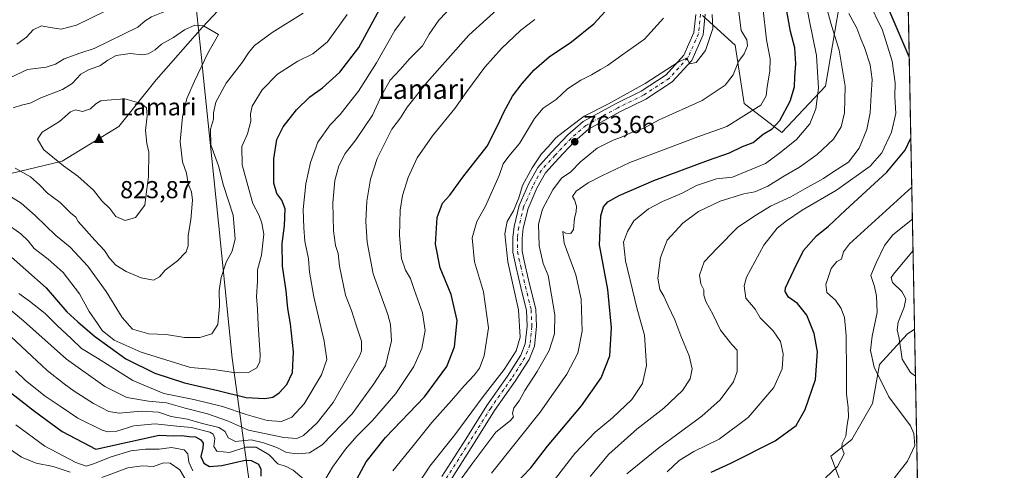
# Model space of a CAD drawing. Units: metres. Extents: x 631062 to 634512, y 4743560 to 4745939.
# Drawn here: x 634111 to 634512, y 4745440 to 4745624 of the extents above; entities that cross this region are included whole.
import ezdxf
from ezdxf.enums import TextEntityAlignment as Align

# ---------------------------------------------------------------- set-up
doc = ezdxf.new("R2010")
doc.units = ezdxf.units.M
doc.header["$MEASUREMENT"] = 0
doc.linetypes.add('DGN Style 4', pattern=[2.6384748266838614, 1.318413404963828, -0.6592067024819142, 0.001648016756204785, -0.6592067024819142])
for name, color, linetype, lineweight in [('Arbolado forestal CxS', 92, 'Continuous', 0), ('Cima', 7, 'Continuous', 0), ('Comarca CxS', 21, 'Continuous', 0), ('Comunidad Autónoma CxS', 142, 'Continuous', 0), ('Cota de cima', 7, 'Continuous', 0), ('Cultivos herbáceos CxS', 92, 'Continuous', 0), ('Curva de nivel maestra', 30, 'Continuous', 30), ('Curva de nivel normal', 30, 'Continuous', 0), ('Entidad de ámbito territorial', 7, 'Continuous', 0), ('Entidad de ámbito territorial CxS', 92, 'Continuous', 0), ('Espacio natural protegido', 121, 'Continuous', 13), ('Espacio natural protegido CxS', 121, 'Continuous', 0), ('Matorral CxS', 135, 'Continuous', 0), ('Municipio CxS', 4, 'Continuous', 0), ('Nombre de cima', 7, 'Continuous', 0), ('Pista pavimentada Cxs', 135, 'Continuous', 0), ('Pista pavimentada eje', 135, 'DGN Style 4', 0), ('Provincia CxS', 1, 'Continuous', 0), ('Punto de cota en terreno', 7, 'Continuous', 0), ('Rótulo de punto de cota en terreno', 7, 'Continuous', 0), ('Texto cartográfico', 7, 'Continuous', 0)]:
    doc.layers.add(name, color=color, linetype=linetype, lineweight=lineweight)
doc.styles.add('Style-Arial', font='txt')

# ---------------------------------------------------------------- blocks, each defined once
blk = doc.blocks.new('5CIMA')
at = {"layer": 'Matorral CxS', "color": 51, "linetype": 'Continuous', "lineweight": 0}
blk.add_solid([(-0.2046930268283468, -0.1364620178855643), (-1.818989403545857e-16, 0.2729240357711289), (0.204693026828347, -0.1364620178855646)], dxfattribs=at)
blk = doc.blocks.new('5PATER')
at = {"layer": 'Cultivos herbáceos CxS', "linetype": 'Continuous', "lineweight": 0}
h = blk.add_hatch(color=51, dxfattribs=at)
edge = h.paths.add_edge_path()
edge.add_ellipse((0, 0), major_axis=(-0.1095731443231308, -0.1110710700762829), ratio=0.9994222409660322, start_angle=0, end_angle=360)

msp = doc.modelspace()

# ---------------------------------------------------------------- linework, layer by layer
at = {"layer": 'Arbolado forestal CxS', "color": 92, "linetype": 'Continuous', "lineweight": 0, "extrusion": (5.462238957255354e-05, -0.00279434042077068, 0.9999960943313766), "elevation": -12518.57989175382, "flags": 128}
msp.add_lwpolyline([(634470.9125828913, 4745716.367342009), (634475.5061187657, 4745481.374824557)], dxfattribs=at)
at = {"layer": 'Arbolado forestal CxS', "color": 92, "linetype": 'Continuous', "lineweight": 0, "extrusion": (-0.001257677427498571, 0.06434027702767679, 0.9979272253022714), "elevation": 305234.5159879639, "flags": 128}
msp.add_lwpolyline([(-727098.2243096122, -4722337.284011947), (-727098.2243096121, -4722272.904296691)], dxfattribs=at)
at = {"layer": 'Arbolado forestal CxS', "color": 92, "linetype": 'Continuous', "lineweight": 0}
for points in [[(634470.9522000002, 4745732.820400001, 707.959600000002), (634475.5456999998, 4745497.8288, 707.3027000000002), (634472.5025000004, 4745495.8597, 708.7109999999958), (634461.2071000002, 4745483.436100001, 713.9192999999942), (634458.3827000001, 4745467.623299999, 717.0690000000033), (634449.9123000001, 4745452.940500001, 719.4936000000016), (634441.4408999998, 4745446.164899999, 720.532600000006), (634445.9577000003, 4745434.3049, 718.8041999999988)], [(634223.0021000003, 4745661.2301, 811.181500000006), (634185.1737000003, 4745620.859300001, 813.7372000000032), (634166.2599, 4745599.412900001, 817.5463000000018), (634151.0142999999, 4745580.415300001, 821.5139999999956), (634127.9606999997, 4745566.3189, 820.309500000003), (634106.5225000001, 4745561.170299999, 813.1790000000037)], [(634106.5225000001, 4745561.170299999, 813.1790000000037), (634127.9606999997, 4745566.3189, 820.309500000003), (634151.0142999999, 4745580.415300001, 821.5139999999956), (634166.2599, 4745599.412900001, 817.5463000000018), (634185.1737000003, 4745620.859300001, 813.7372000000032), (634223.0021000003, 4745661.2301, 811.181500000006)], [(634223.0021000003, 4745661.2301, 811.181500000006), (634185.1737000003, 4745620.859300001, 813.7372000000032), (634166.2599, 4745599.412900001, 817.5463000000018), (634151.0142999999, 4745580.415300001, 821.5139999999956), (634127.9606999997, 4745566.3189, 820.309500000003), (634106.5225000001, 4745561.170299999, 813.1790000000037)], [(634223.0021000003, 4745661.2301, 811.181500000006), (634185.1737000003, 4745620.859300001, 813.7372000000032), (634166.2599, 4745599.412900001, 817.5463000000018), (634151.0142999999, 4745580.415300001, 821.5139999999956), (634127.9606999997, 4745566.3189, 820.309500000003), (634106.5225000001, 4745561.170299999, 813.1790000000037)], [(634448.6401000004, 4745651.7797, 730.9554999999964), (634439.1646999996, 4745596.890500001, 744.0996000000015), (634421.4000000004, 4745577.9309, 748.7038000000031), (634406.0040999996, 4745589.781099999, 757.0123000000021), (634402.4517000001, 4745613.481100001, 760.8071000000054), (634389.119, 4745625.689099999, 765.8392000000022)], [(634389.119, 4745625.689099999, 765.8392000000022), (634402.4517000001, 4745613.481100001, 760.8071000000054), (634406.0040999996, 4745589.781099999, 757.0123000000021), (634421.4000000004, 4745577.9309, 748.7038000000031), (634439.1646999996, 4745596.890500001, 744.0996000000015), (634448.6401000004, 4745651.7797, 730.9554999999964)], [(634448.6401000004, 4745651.7797, 730.9554999999964), (634439.1646999996, 4745596.890500001, 744.0996000000015), (634421.4000000004, 4745577.9309, 748.7038000000031), (634406.0040999996, 4745589.781099999, 757.0123000000021), (634402.4517000001, 4745613.481100001, 760.8071000000054), (634389.119, 4745625.689099999, 765.8392000000022)], [(634448.6401000004, 4745651.7797, 730.9554999999964), (634439.1646999996, 4745596.890500001, 744.0996000000015), (634421.4000000004, 4745577.9309, 748.7038000000031), (634406.0040999996, 4745589.781099999, 757.0123000000021), (634402.4517000001, 4745613.481100001, 760.8071000000054), (634389.119, 4745625.689099999, 765.8392000000022)], [(634475.5456999998, 4745497.8288, 707.3027000000002), (634472.5025000004, 4745495.8597, 708.7109999999958), (634461.2071000002, 4745483.436100001, 713.9192999999942), (634458.3827000001, 4745467.623299999, 717.0690000000033), (634449.9123000001, 4745452.940500001, 719.4936000000016), (634441.4408999998, 4745446.164899999, 720.532600000006), (634445.9577000003, 4745434.3049, 718.8041999999988), (634453.8646999998, 4745426.3989, 715.9809999999999), (634463.2966999998, 4745423.6347, 713.1340000000056)], [(634475.5456999998, 4745497.8288, 707.3027000000002), (634472.5025000004, 4745495.8597, 708.7109999999958), (634461.2071000002, 4745483.436100001, 713.9192999999942), (634458.3827000001, 4745467.623299999, 717.0690000000033), (634449.9123000001, 4745452.940500001, 719.4936000000016), (634441.4408999998, 4745446.164899999, 720.532600000006), (634445.9577000003, 4745434.3049, 718.8041999999988), (634453.8646999998, 4745426.3989, 715.9809999999999), (634463.2966999998, 4745423.6347, 713.1340000000056)]]:
    msp.add_polyline3d(points, dxfattribs=at)
msp.add_polyline3d([(634476.8013000004, 4745433.594799999, 711.4456999999966), (634469.4956999999, 4745429.420499999, 712.8246000000072), (634463.2966999998, 4745423.6347, 713.1340000000056), (634453.8646999998, 4745426.3989, 715.9809999999999), (634445.9577000003, 4745434.3049, 718.8041999999988), (634441.4408999998, 4745446.164899999, 720.532600000006), (634449.9123000001, 4745452.940500001, 719.4936000000016), (634458.3827000001, 4745467.623299999, 717.0690000000033), (634461.2071000002, 4745483.436100001, 713.9192999999942), (634472.5025000004, 4745495.8597, 708.7109999999958), (634475.5456999998, 4745497.8288, 707.3027000000002)], close=True, dxfattribs=at)
at = {"layer": 'Comarca CxS', "color": 21, "linetype": 'Continuous', "lineweight": 0, "flags": 128}
msp.add_lwpolyline([(633240.8946999991, 4743601.221799999), (631106.5400009962, 4743560.03998254), (631100.7430355159, 4743864.270201781), (631077.5980999996, 4745078.9374), (631062.4600009962, 4745873.399982516), (634285.2720749287, 4745935.594615518), (634466.920001023, 4745939.099982514), (634512.1400010207, 4743625.749982541), (633756.4829999993, 4743611.169900001), (633590.3329000005, 4743607.964100001), (633576.2219371932, 4743607.691732609), (633407.2225000005, 4743604.431)], close=True, dxfattribs=at)
at = {"layer": 'Comunidad Autónoma CxS', "color": 142, "linetype": 'Continuous', "lineweight": 0, "flags": 128}
msp.add_lwpolyline([(633240.8946999991, 4743601.221799999), (631106.5400009962, 4743560.03998254), (631100.7430355159, 4743864.270201781), (631077.5980999996, 4745078.9374), (631062.4600009962, 4745873.399982516), (634285.2720749287, 4745935.594615518), (634466.920001023, 4745939.099982514), (634512.1400010207, 4743625.749982541), (633756.4829999993, 4743611.169900001), (633590.3329000005, 4743607.964100001), (633576.2219371932, 4743607.691732609), (633407.2225000005, 4743604.431)], close=True, dxfattribs=at)
at = {"layer": 'Curva de nivel maestra', "color": 30, "linetype": 'Continuous', "lineweight": 30, "flags": 128}
for points, elevation in [([(634104.8799999999, 4745529.380100001), (634121.4800000006, 4745514.640100001), (634129.8499999996, 4745504.920100001), (634134.3499999996, 4745500.8201), (634141.0999999996, 4745495.0101), (634153.9500000002, 4745485.690099999), (634165.7199999997, 4745479.960100001), (634177.8499999996, 4745475.920100001), (634191.4299999997, 4745472.8201), (634203.0599999997, 4745470.040100001), (634210.6200000001, 4745469.550100001), (634213.8300000001, 4745470.190099999), (634216.5099999999, 4745471.970100001), (634219.5899999999, 4745475.3201), (634221.8300000001, 4745480.2501), (634222.3700000001, 4745488.670100001), (634221.1399999997, 4745500.020099999), (634220.0199999996, 4745506.2401), (634219.3799999999, 4745513.450099999), (634217.8200000003, 4745523.460100001), (634217.6299999999, 4745532.7401), (634218.6399999997, 4745539.940099999), (634218.8399999999, 4745546.800100001), (634217.5599999997, 4745550.440099999), (634215.4600000001, 4745553.100099999), (634214.3099999997, 4745557.300100001), (634214.29, 4745567.210100001), (634215.4400000004, 4745575.0601), (634218.0899999999, 4745580.340100001), (634223.5, 4745587.210100001), (634228.9000000004, 4745592.4801), (634234.1399999997, 4745596.1501), (634241.1399999997, 4745602.540100001), (634248.9400000004, 4745612.5601), (634254.8099999997, 4745623.280099999), (634262.8099999997, 4745638.200099999)], 800), ([(634473.3753000004, 4745608.861), (634462.7999999998, 4745633.710100001)], 725), ([(634248.1799999997, 4745436.700099999), (634252, 4745443.7601), (634259.8499999996, 4745453.670100001), (634275.7800000003, 4745470.340100001), (634284.8600000005, 4745482.670100001), (634287.9800000006, 4745490.670100001), (634289.0199999996, 4745501.340100001), (634286.5599999997, 4745511.960100001), (634282.1399999997, 4745522.840100001), (634280.2199999997, 4745532.460100001), (634280.9299999997, 4745543.3201), (634283.0199999996, 4745549.170100001), (634286.0700000003, 4745552.440099999), (634291.3399999999, 4745559.7401), (634301.2599999999, 4745572.440099999), (634305.5800000001, 4745581.0001), (634308.0199999996, 4745586.280099999), (634311.6600000003, 4745592.800100001), (634315.5300000003, 4745597.950099999), (634320.4600000001, 4745603.5001), (634326.54, 4745608.840100001), (634335.5999999996, 4745614.940099999), (634344.7100000001, 4745622.200099999), (634352.54, 4745630.6601)], 775), ([(634312.2300000006, 4745434.220100001), (634319.0599999997, 4745441.340100001), (634325.8300000001, 4745450.140100001), (634339.79, 4745466.6601), (634347.8200000003, 4745478.020099999), (634351.2800000003, 4745487.020099999), (634352, 4745498.380100001), (634350.4800000006, 4745513.940099999), (634347.1200000001, 4745532.2401), (634347.5899999999, 4745544.0001), (634348.7100000001, 4745547.670100001), (634350.4699999997, 4745549.670100001), (634355.0700000003, 4745552.340100001), (634369.1900000004, 4745558.460100001), (634391.5499999998, 4745566.7501), (634400.0899999999, 4745569.6801), (634405.4299999997, 4745572.200099999), (634409.7699999996, 4745573.950099999), (634413.79, 4745577.220100001), (634417.5, 4745579.4001), (634420.6299999999, 4745582.9001), (634424.8799999999, 4745590.7301), (634426.6399999997, 4745596.540100001), (634426.6600000003, 4745600.620100001), (634427.2000000002, 4745605.970100001), (634426.6799999997, 4745612.440099999), (634424.9600000001, 4745619.0801), (634423.04, 4745629.7501)], 750), ([(634392.5800000001, 4745439.5801), (634400.6399999997, 4745443.300100001), (634418.7199999997, 4745452.360099999), (634427.2100000001, 4745458.630100001), (634430.9400000004, 4745465.170100001), (634435.0899999999, 4745477.340100001), (634436.0300000003, 4745488.670100001), (634434.6699999999, 4745496.0801), (634431.6299999999, 4745503.4901), (634427.7599999999, 4745508.3101), (634424.0899999999, 4745510.9001), (634422.7699999996, 4745513.120100001), (634422.8799999999, 4745514.7301), (634426.25, 4745521.8201), (634430.2199999997, 4745529.850099999), (634435.5899999999, 4745535.9301), (634440.4900000002, 4745539.790100001), (634447.4299999997, 4745546.340100001), (634464.2000000002, 4745561.850099999), (634471.6900000004, 4745570.720100001), (634474.0255000005, 4745575.5987)], 725), ([(634103.0499999998, 4745475.0101), (634116.7000000002, 4745464.5001), (634128.0300000003, 4745456.1601), (634141.7599999999, 4745448.9801), (634167.4699999997, 4745454.720100001), (634173.2699999996, 4745454.360099999), (634176.7999999998, 4745454.5001), (634179.7000000002, 4745454.1601), (634182.3300000001, 4745453.960100001), (634184.5300000003, 4745452.780099999), (634185.4699999997, 4745451.4101), (634185.3099999997, 4745449.3101), (634184.5800000001, 4745445.9101), (634185.7999999998, 4745443.300100001), (634188.0599999997, 4745441.880100001), (634193.0599999997, 4745442.280099999), (634202.6500000004, 4745444.4801), (634205.0999999996, 4745444.3101), (634207.9800000006, 4745442.880100001), (634209.0499999998, 4745440.780099999), (634209.0499999998, 4745438.0001)], 775)]:
    msp.add_lwpolyline(points, dxfattribs=dict(at, elevation=elevation))
at = {"layer": 'Curva de nivel normal', "color": 30, "linetype": 'Continuous', "lineweight": 0, "flags": 128}
for points, elevation in [([(634229.7599999999, 4745673.67), (634213.1299999999, 4745661.560000001), (634207.9100000003, 4745658.02), (634205.2599999999, 4745655.83), (634201.2699999996, 4745652.800000001), (634195.9699999997, 4745646.710000001), (634190.7699999996, 4745641.980000001), (634184.2999999998, 4745638.52), (634179.5899999999, 4745634.140000001), (634175.7199999997, 4745631.4), (634172.0899999999, 4745629.529999999), (634169.0899999999, 4745627.02), (634164.4400000004, 4745625.08), (634161.8200000003, 4745623.439999999), (634158.7800000003, 4745620.850000001), (634141.0899999999, 4745612.16), (634135.1200000001, 4745610.25), (634128.8200000003, 4745607.949999999), (634125.3200000003, 4745605.810000001), (634121.4600000001, 4745604.59), (634113.8700000001, 4745603.699999999), (634106.4299999997, 4745600.039999999)], 810.0000000000001), ([(634329.1900000004, 4745437), (634336.9800000006, 4745447.15), (634345.2999999998, 4745455.810000001), (634352.3200000003, 4745461.680000001), (634360.2000000002, 4745469.220000001), (634364.5499999998, 4745475.67), (634366.2699999996, 4745483), (634365.4199999999, 4745495.34), (634362.5, 4745506), (634357.7000000002, 4745525.67), (634356.7999999998, 4745533.34), (634358.4600000001, 4745537.67), (634361.0199999996, 4745541.960000001), (634367.1200000001, 4745546.84), (634372.7599999999, 4745549.859999999), (634380.7599999999, 4745553.25), (634386.6900000004, 4745556.439999999), (634394.8099999997, 4745559.050000001), (634401.3600000005, 4745559.720000001), (634414.7599999999, 4745565.359999999), (634420.4299999997, 4745569.539999999), (634427.3799999999, 4745575.16), (634432.8700000001, 4745581.51), (634435.3399999999, 4745587.619999999), (634436.4100000003, 4745595.99), (634435.6200000001, 4745609.359999999), (634432.7000000002, 4745623.380000001), (634429.1100000005, 4745641.67)], 745), ([(634343.2400000002, 4745437.77), (634350.9000000004, 4745446.91), (634362.3600000005, 4745457.08), (634373.3099999997, 4745465.640000001), (634380.8700000001, 4745472.9), (634384.0199999996, 4745477.640000001), (634384.8099999997, 4745481.74), (634383.5999999996, 4745486.949999999), (634380.29, 4745495.140000001), (634377.8399999999, 4745501.689999999), (634375.0300000003, 4745507.34), (634373.3399999999, 4745511.34), (634371.7400000002, 4745514), (634370.8700000001, 4745518.680000001), (634371.9299999997, 4745527.08), (634374.7100000001, 4745534.119999999), (634381.0099999999, 4745541.029999999), (634387.4000000004, 4745545.76), (634396.2400000002, 4745550.01), (634405.9900000002, 4745552.939999999), (634410.4000000004, 4745553.789999999), (634415.7599999999, 4745556.050000001), (634421.8799999999, 4745559.939999999), (634428.5899999999, 4745563.890000001), (634435.7999999998, 4745568.939999999), (634442.4400000004, 4745575.25), (634445.5599999997, 4745580.27), (634446.9699999997, 4745585.980000001), (634447.25, 4745596.83), (634444.8700000001, 4745611.5), (634441.3799999999, 4745622.52), (634438, 4745635.300000001)], 740.0000000000001), ([(634097.7999999998, 4745513.16), (634112.25, 4745501.199999999), (634129.7000000002, 4745485.600000001), (634145.3499999996, 4745474.439999999), (634154.3200000003, 4745470.050000001), (634163.2000000002, 4745468.439999999), (634170.5199999996, 4745467.84), (634178.1100000005, 4745465.680000001), (634187.2699999996, 4745463.350000001), (634195.3899999997, 4745460.480000001), (634203.9900000002, 4745456.74), (634218.3600000005, 4745453.699999999), (634223.6600000003, 4745453.27), (634226.4299999997, 4745454.550000001), (634231.9400000004, 4745459.720000001), (634238.4600000001, 4745467.930000001), (634249.2199999997, 4745486.82), (634250.0499999998, 4745489.050000001), (634250.0599999997, 4745492.890000001), (634247.8399999999, 4745499.42), (634245.9100000003, 4745505.5), (634243.5599999997, 4745511.720000001), (634241.0199999996, 4745523.5), (634240.4699999997, 4745528.680000001), (634239.4500000002, 4745531.980000001), (634238.6399999997, 4745537.960000001), (634238.4000000004, 4745549.300000001), (634239.2100000001, 4745558.449999999), (634240.75, 4745564.42), (634243.3700000001, 4745569.470000001), (634247.7199999997, 4745575), (634254.5499999998, 4745585), (634258.2599999999, 4745593.34), (634261.7199999997, 4745599.34), (634265.7800000003, 4745603.67), (634269.6200000001, 4745607.980000001), (634274.8600000005, 4745613.26), (634277.5899999999, 4745617.980000001), (634281.6299999999, 4745623.67), (634287.54, 4745630)], 790), ([(634105.1200000001, 4745496.67), (634121.8499999996, 4745481.039999999), (634128.8399999999, 4745475.600000001), (634132.8799999999, 4745472.619999999), (634140.6900000004, 4745467.550000001), (634146.9900000002, 4745464.26), (634151.2800000003, 4745463.680000001), (634160.1500000004, 4745464.460000001), (634167.2800000003, 4745464), (634172.4299999997, 4745462.230000001), (634179.0899999999, 4745461.15), (634184.6600000003, 4745459.600000001), (634191.8499999996, 4745457.800000001), (634194.4500000002, 4745456.119999999), (634195.5999999996, 4745453.52), (634198.5999999996, 4745452.140000001), (634205.0700000003, 4745452.810000001), (634210.1200000001, 4745451.529999999), (634215.4400000004, 4745449.65), (634219.4400000004, 4745447.560000001), (634223.9600000001, 4745447.029999999), (634228.8899999997, 4745447.449999999), (634234, 4745450.689999999), (634246.25, 4745463.34), (634255.0999999996, 4745475.59), (634259.8399999999, 4745482.9), (634262.3099999997, 4745493.039999999), (634261.9100000003, 4745499.689999999), (634260.7400000002, 4745503.789999999), (634254.7999999998, 4745520.380000001), (634252.4000000004, 4745533.34), (634251.7800000003, 4745541.76), (634252.2599999999, 4745550), (634253.6600000003, 4745559), (634256.4000000004, 4745567.34), (634262.4199999999, 4745579.34), (634265.9000000004, 4745584), (634268.6500000004, 4745588.34), (634276.6100000005, 4745598.34), (634293.8600000005, 4745617.680000001), (634308.2599999999, 4745630.699999999)], 785), ([(634413.7400000002, 4745629.050000001), (634415.2300000006, 4745615.67), (634416.6399999997, 4745608), (634416.5, 4745603), (634415.3799999999, 4745596.600000001), (634415.0199999996, 4745592.930000001), (634412.8899999997, 4745589.119999999), (634399.0199999996, 4745580.449999999), (634387.1200000001, 4745576.210000001), (634359.4900000002, 4745565.800000001), (634347.9600000001, 4745560.32), (634342.4800000006, 4745557.4), (634337.6200000001, 4745554), (634336.1200000001, 4745551.890000001), (634336.9500000002, 4745550.539999999), (634337.6299999999, 4745547.890000001), (634337.5499999998, 4745545.67), (634336.8799999999, 4745543), (634336.4400000004, 4745538.49), (634335.4299999997, 4745536.810000001), (634333.29, 4745537.02), (634332.0599999997, 4745537.640000001), (634332.7000000002, 4745532.939999999), (634337.4199999999, 4745519.99), (634339.6600000003, 4745510.119999999), (634339.9900000002, 4745497.01), (634338.2400000002, 4745488.060000001), (634333.7999999998, 4745479.539999999), (634322.8799999999, 4745464.01), (634302.9800000006, 4745439.220000001)], 755), ([(634374.6299999999, 4745439.66), (634379.5800000001, 4745444.300000001), (634385.4900000002, 4745447.939999999), (634395.8600000005, 4745452.960000001), (634407.7599999999, 4745461.810000001), (634418.0999999996, 4745474.08), (634421.5199999996, 4745481.710000001), (634421.9299999997, 4745487.84), (634420.9199999999, 4745492.83), (634417.9000000004, 4745497.140000001), (634412.5499999998, 4745502.51), (634410.5, 4745505.960000001), (634406.79, 4745510.5), (634406.0599999997, 4745515.51), (634407, 4745519.039999999), (634414.0499999998, 4745532), (634419.5, 4745539), (634423.3499999996, 4745542), (634429.6600000003, 4745546.34), (634443.7599999999, 4745554.480000001), (634457.4299999997, 4745564.279999999), (634462.2400000002, 4745569.730000001), (634466.1200000001, 4745578.050000001), (634467.9699999997, 4745585.730000001), (634467.54, 4745592.67), (634467.5899999999, 4745598.26), (634466.4100000003, 4745607.01), (634462.4199999999, 4745619.609999999), (634456.5899999999, 4745631.609999999)], 730), ([(634098.0700000003, 4745557.310000001), (634111.2199999997, 4745549.199999999), (634116.9299999997, 4745544.16), (634125.3499999996, 4745536.01), (634131.1900000004, 4745531.310000001), (634138.4299999997, 4745523.460000001), (634145.9500000002, 4745513.230000001), (634152.3899999997, 4745502.59), (634156.6299999999, 4745497.869999999), (634163.3700000001, 4745495.949999999), (634170.3899999997, 4745495.630000001), (634177.9100000003, 4745494.49), (634184.0999999996, 4745494.380000001), (634189.0199999996, 4745495.939999999), (634191.4900000002, 4745499.779999999), (634192.1799999997, 4745507.220000001), (634192.0499999998, 4745513.529999999), (634192.7599999999, 4745518.83), (634194.8899999997, 4745525.119999999), (634197.3300000001, 4745529.67), (634198.5300000003, 4745534.67), (634197.7100000001, 4745544.34), (634193.8200000003, 4745556.34), (634191.7800000003, 4745564.32), (634188.5599999997, 4745572.930000001), (634188.4299999997, 4745579.32), (634189.6299999999, 4745583.34), (634189.7199999997, 4745586), (634190.7000000002, 4745590.34), (634194.8099999997, 4745598), (634201.3499999996, 4745606.470000001), (634203.9000000004, 4745610.430000001), (634206.4299999997, 4745613.369999999), (634213.5599999997, 4745618.680000001), (634226.2999999998, 4745626.529999999)], 810.0000000000001), ([(634105.0300000003, 4745541.07), (634111.1799999997, 4745536.619999999), (634114.0800000001, 4745533.859999999), (634116.6200000001, 4745530.680000001), (634122.2999999998, 4745526.42), (634128.3600000005, 4745520.939999999), (634135, 4745512.25), (634139, 4745505.029999999), (634142.4100000003, 4745500.16), (634144.2400000002, 4745497.279999999), (634149.1100000005, 4745493.350000001), (634160.25, 4745488.49), (634180.2800000003, 4745482.220000001), (634189.7699999996, 4745481.359999999), (634198.8399999999, 4745480.08), (634203.8899999997, 4745480.16), (634207.3600000005, 4745482.060000001), (634208.5499999998, 4745484.689999999), (634208.6799999997, 4745487.33), (634207.8300000001, 4745499.609999999), (634207.6699999999, 4745505.960000001), (634207.2000000002, 4745511.109999999), (634207.6699999999, 4745517.34), (634207.6900000004, 4745521.970000001), (634209.2100000001, 4745528.050000001), (634210.2400000002, 4745536.51), (634209.4199999999, 4745540.980000001), (634208.3600000005, 4745544.17), (634205.7800000003, 4745549.02), (634204.0700000003, 4745554.92), (634201.4100000003, 4745564.84), (634201.29, 4745572.289999999), (634203.5199999996, 4745577.449999999), (634204.8899999997, 4745582.59), (634204.7199999997, 4745585.59), (634205.5, 4745588.67), (634209.5, 4745595.34), (634215.7699999996, 4745601.67), (634224.0999999996, 4745607), (634230.2300000006, 4745610.039999999), (634236.1699999999, 4745614.880000001), (634244.1799999997, 4745626.029999999)], 805), ([(634145.8399999999, 4745627.49), (634133.7599999999, 4745621.689999999), (634127.5999999996, 4745620.01), (634123.1200000001, 4745620.77), (634119.5999999996, 4745621.480000001), (634116.0899999999, 4745619.779999999), (634113.4400000004, 4745616.82), (634109.4699999997, 4745614)], 805), ([(634110.25, 4745512.41), (634114.7000000002, 4745509.199999999), (634121.0599999997, 4745504.16), (634125.9000000004, 4745499.369999999), (634131.7000000002, 4745493.99), (634135.8700000001, 4745489.939999999), (634142.4400000004, 4745486), (634156.8200000003, 4745476.980000001), (634169.4199999999, 4745471.600000001), (634181.6699999999, 4745469.15), (634193.2999999998, 4745466.380000001), (634202.9900000002, 4745463.039999999), (634211.6100000005, 4745460.57), (634217.4600000001, 4745460.26), (634221.5800000001, 4745462.02), (634226.5999999996, 4745467.439999999), (634233.6900000004, 4745479.180000001), (634235.8600000005, 4745485.539999999), (634234.75, 4745492.939999999), (634230.54, 4745510.99), (634228.79, 4745521), (634228.3700000001, 4745526.460000001), (634226.9400000004, 4745533.680000001), (634226.5800000001, 4745539.16), (634226.3099999997, 4745546.630000001), (634227.3600000005, 4745557.039999999), (634229.1799999997, 4745565.77), (634232.2599999999, 4745574.07), (634237.25, 4745581.060000001), (634241.3799999999, 4745585.32), (634244.1600000003, 4745588.960000001), (634248.7699999996, 4745594.84), (634256.2100000001, 4745606.34), (634263.6299999999, 4745619.480000001), (634267.8799999999, 4745625.279999999)], 795), ([(634393.0099999999, 4745626.09), (634393.29, 4745620.300000001), (634390.3200000003, 4745611.439999999), (634386.4500000002, 4745606.42), (634383.9699999997, 4745605.92), (634383.1200000001, 4745607.449999999), (634382.5199999996, 4745608.300000001), (634379.2199999997, 4745606.560000001), (634365.7599999999, 4745597.980000001), (634350.7599999999, 4745589.640000001), (634340.7599999999, 4745584.680000001), (634335.2000000002, 4745580.380000001), (634329.2400000002, 4745575.810000001), (634326.0899999999, 4745572.060000001), (634323.4800000006, 4745569.279999999), (634319.6399999997, 4745563.619999999), (634315.7300000006, 4745556.4), (634314.2100000001, 4745551.34), (634312.0599999997, 4745546), (634309.4800000006, 4745541.67), (634308.4400000004, 4745536.67), (634309.6699999999, 4745525.26), (634314.1100000005, 4745505.699999999), (634314.7300000006, 4745494.609999999), (634313.1600000003, 4745489.060000001), (634308.2100000001, 4745481.350000001), (634299.6799999997, 4745470.369999999), (634288.1399999997, 4745454.789999999), (634277.9600000001, 4745442.029999999), (634271.1699999999, 4745431.779999999)], 765), ([(634403.9000000004, 4745626.960000001), (634404.8799999999, 4745619.460000001), (634407.1600000003, 4745615.77), (634407.4000000004, 4745613.34), (634406.1299999999, 4745610), (634403.7400000002, 4745606.859999999), (634401.6299999999, 4745601.449999999), (634398.3700000001, 4745597.199999999), (634389, 4745591.039999999), (634371.4299999997, 4745583.16), (634365.0899999999, 4745579.75), (634360.1100000005, 4745578), (634356.1100000005, 4745576.100000001), (634352.6600000003, 4745574.9), (634346.1200000001, 4745571.58), (634339.2699999996, 4745566.07), (634335.4500000002, 4745561.960000001), (634331.5499999998, 4745559.33), (634328.0899999999, 4745554.67), (634323.8799999999, 4745546.67), (634322.2000000002, 4745540.67), (634322.5099999999, 4745531.77), (634324.0999999996, 4745524.65), (634326.1100000005, 4745519.67), (634328.8899999997, 4745503.699999999), (634328.7000000002, 4745495.960000001), (634326.5499999998, 4745489.140000001), (634321.6600000003, 4745480.59), (634316.5800000001, 4745472.859999999), (634314.3700000001, 4745468.680000001), (634312.1900000004, 4745465.76), (634311.5999999996, 4745463.51), (634312.0099999999, 4745462.140000001), (634310.75, 4745460.66), (634304.7599999999, 4745455.9), (634295.3899999997, 4745443.34), (634285.0099999999, 4745429)], 760), ([(634358.1600000003, 4745438.850000001), (634371.2100000001, 4745449.51), (634388.7599999999, 4745462.34), (634396.2599999999, 4745469.02), (634401.7000000002, 4745476.4), (634403.25, 4745480.539999999), (634403.1600000003, 4745486.119999999), (634403.2000000002, 4745489.26), (634401.0700000003, 4745491.560000001), (634396.4299999997, 4745497.4), (634393.4500000002, 4745503.67), (634390.4199999999, 4745509.060000001), (634389.5599999997, 4745511.710000001), (634389.5599999997, 4745513.859999999), (634388.4100000003, 4745516.32), (634387.8700000001, 4745519.859999999), (634389.79, 4745525.279999999), (634395.04, 4745530.800000001), (634403.5199999996, 4745539.359999999), (634411.0899999999, 4745544.42), (634416.8300000001, 4745547.92), (634425.0499999998, 4745551.789999999), (634430.8200000003, 4745555.060000001), (634438.4000000004, 4745559.189999999), (634442.6699999999, 4745562.100000001), (634448.6299999999, 4745565.91), (634452.9800000006, 4745571.52), (634456.1100000005, 4745579.210000001), (634457.5, 4745585.960000001), (634457.8399999999, 4745593.33), (634458.2800000003, 4745599.550000001), (634457.4199999999, 4745605.52), (634455.1500000004, 4745612.550000001), (634453.5800000001, 4745616.109999999), (634451.9400000004, 4745620.430000001), (634448.7300000006, 4745626.439999999)], 735), ([(634182.0499999998, 4745621.76), (634177.8300000001, 4745619.83), (634173.4299999997, 4745616.689999999), (634168.5, 4745613.980000001), (634165.8499999996, 4745611.710000001), (634163.0300000003, 4745609.949999999), (634160.7100000001, 4745609.609999999), (634155.6600000003, 4745610.119999999), (634150.04, 4745609.279999999), (634146.6200000001, 4745607.470000001), (634143.3700000001, 4745605.08), (634138.9500000002, 4745603.619999999), (634135.5599999997, 4745601.689999999), (634132.0899999999, 4745597.960000001), (634128.0899999999, 4745595.480000001), (634119.2999999998, 4745592.07), (634114.8600000005, 4745589.949999999), (634111.4100000003, 4745589.100000001), (634108.04, 4745587.970000001)], 815), ([(634108.8399999999, 4745563.42), (634115, 4745559.91), (634118.79, 4745556.699999999), (634121.9500000002, 4745553.24), (634127.1399999997, 4745549.4), (634131.3799999999, 4745545.220000001), (634133.5599999997, 4745543.52), (634134.5199999996, 4745541.76), (634141.3200000003, 4745534.09), (634145.2999999998, 4745529.930000001), (634147.2400000002, 4745526.83), (634149.9100000003, 4745523.9), (634154.0300000003, 4745521.289999999), (634160.2300000006, 4745518.76), (634165.2199999997, 4745517.83), (634167.6799999997, 4745519.180000001), (634170.04, 4745521.890000001), (634175.0300000003, 4745525.67), (634178.5199999996, 4745529.300000001), (634179.3799999999, 4745531.859999999), (634179.3799999999, 4745535.970000001), (634180.4800000006, 4745542.34), (634181.1699999999, 4745550.34), (634180.7000000002, 4745553.859999999), (634179.29, 4745557.100000001), (634178.7400000002, 4745561.380000001), (634177.0599999997, 4745566.08), (634176.04, 4745574.34), (634177.0999999996, 4745584.300000001), (634178.7999999998, 4745591.859999999), (634181.9199999999, 4745598.850000001), (634187.3600000005, 4745610.26), (634191.7599999999, 4745617.869999999), (634185.6299999999, 4745621.439999999), (634182.0499999998, 4745621.76)], 815), ([(634234.1200000001, 4745434.630000001), (634238.2199999997, 4745441.640000001), (634243.4600000001, 4745448.939999999), (634248.0899999999, 4745454.300000001), (634254.5700000003, 4745460.600000001), (634264.0800000001, 4745471.630000001), (634271.3399999999, 4745482.67), (634274.6900000004, 4745490), (634275.9900000002, 4745497.300000001), (634274.8799999999, 4745504.51), (634271.5300000003, 4745514.060000001), (634270.0199999996, 4745518.42), (634268, 4745521.82), (634266.3700000001, 4745526.680000001), (634265.5099999999, 4745536), (634265.7599999999, 4745546.34), (634266.79, 4745552.34), (634269.0700000003, 4745559.67), (634272.79, 4745567.67), (634279.0199999996, 4745576.640000001), (634288.1299999999, 4745587.810000001), (634292.9600000001, 4745594.609999999), (634300.3499999996, 4745604.58), (634307.0499999998, 4745612.180000001), (634315.0099999999, 4745619.720000001), (634320.6900000004, 4745624.060000001)], 780), ([(634262.7400000002, 4745440.16), (634271.1399999997, 4745450.34), (634278.7000000002, 4745459.82), (634286.7199999997, 4745468.76), (634291.8899999997, 4745474.800000001), (634296.1299999999, 4745479.210000001), (634298.2000000002, 4745482), (634300, 4745487), (634301.8300000001, 4745498.34), (634299.7300000006, 4745513), (634296.04, 4745525.34), (634295.2199999997, 4745535), (634297, 4745541.67), (634300.6100000005, 4745548), (634306.1799999997, 4745560.4), (634307.8399999999, 4745565.189999999), (634310.1100000005, 4745568.359999999), (634314.4699999997, 4745573.430000001), (634320.5599999997, 4745583.67), (634324.0999999996, 4745587.930000001), (634329.3499999996, 4745591.430000001), (634334.0899999999, 4745595.77), (634339.4299999997, 4745599.25), (634343.7599999999, 4745601.4), (634347.4299999997, 4745603.65), (634350.3600000005, 4745605.199999999), (634356.1500000004, 4745609.49), (634365.3600000005, 4745616.02), (634373.1299999999, 4745624.600000001)], 770), ([(634153.4900000002, 4745591.67), (634146.2800000003, 4745591.17), (634143.7199999997, 4745590.91), (634141.7599999999, 4745589.640000001), (634139.4800000006, 4745587.560000001), (634136.2000000002, 4745586.49), (634133.4600000001, 4745587.26), (634131.3399999999, 4745586.32), (634126.8600000005, 4745582.439999999), (634119.79, 4745578.109999999), (634117.9400000004, 4745575.199999999), (634120.5499999998, 4745570.930000001), (634128.4800000006, 4745564.390000001), (634134.3799999999, 4745560.199999999), (634140.7599999999, 4745554.41), (634144.0899999999, 4745550.17), (634147.3700000001, 4745547.060000001), (634149.8600000005, 4745543.710000001), (634153.7000000002, 4745542.09), (634157.9100000003, 4745543.289999999), (634161.7199999997, 4745548.42), (634162.3200000003, 4745553.949999999), (634163.1600000003, 4745559.92), (634163.3600000005, 4745569.890000001), (634162.5, 4745573.439999999), (634162.0199999996, 4745578.77), (634162.5800000001, 4745584.77), (634162.3200000003, 4745588.039999999), (634160.25, 4745589.82), (634153.4900000002, 4745591.67)], 820), ([(634439.2000000002, 4745437.26), (634444.1900000004, 4745441.91), (634446.8799999999, 4745447), (634445.8499999996, 4745449.57), (634446.04, 4745451.279999999), (634447.54, 4745454.24), (634448.1100000005, 4745459), (634448.6299999999, 4745462), (634448.5300000003, 4745465.949999999), (634447.75, 4745471.5), (634447.8200000003, 4745480.08), (634447.5899999999, 4745495.25), (634446.9299999997, 4745502.640000001), (634445.6399999997, 4745506.310000001), (634443.2999999998, 4745509.640000001), (634439.8200000003, 4745512.720000001), (634439.4000000004, 4745516.01), (634441.4800000006, 4745522.550000001), (634443.8300000001, 4745525.390000001), (634445.7800000003, 4745526.350000001), (634446.6299999999, 4745529.300000001), (634448.9699999997, 4745532.539999999), (634474.4153000005, 4745555.659499999)], 720.0000000000001), ([(634463.9400000004, 4745432.980000001), (634472.6299999999, 4745444.02), (634475.6799999997, 4745450.390000001), (634475.25, 4745455.27), (634473.8300000001, 4745458.42), (634465.0999999996, 4745470.27), (634459.1299999999, 4745482.350000001), (634457.6399999997, 4745489.119999999), (634458.2400000002, 4745494.949999999), (634460.2800000003, 4745504.67), (634459.9800000006, 4745511.24), (634459.2699999996, 4745515.279999999), (634457.7800000003, 4745519.66), (634459.9299999997, 4745524.92), (634463.3399999999, 4745531.970000001), (634466.6200000001, 4745536.279999999), (634474.6688000001, 4745542.6865)], 715), ([(634475.9195999998, 4745478.699899999), (634473.9400000004, 4745480.17), (634470.5199999996, 4745485.59), (634469.2100000001, 4745494.039999999), (634468.4500000002, 4745497.609999999), (634468.8899999997, 4745500.67), (634471.3300000001, 4745506.77), (634472.0300000003, 4745510.26), (634470.3399999999, 4745513.189999999), (634466.5599999997, 4745516.880000001), (634465.9800000006, 4745518.880000001), (634466.9900000002, 4745520.300000001), (634474.9192000005, 4745529.881899999)], 710), ([(634109.0099999999, 4745480.92), (634113.04, 4745476.92), (634121.0599999997, 4745470.539999999), (634127.2000000002, 4745466.470000001), (634134.3899999997, 4745461.52), (634144.3099999997, 4745456.640000001), (634146.6500000004, 4745456), (634150.2800000003, 4745456.310000001), (634157.2300000006, 4745458.5), (634165.9600000001, 4745459.25), (634174.7599999999, 4745458.300000001), (634180.7599999999, 4745457.779999999), (634188.2300000006, 4745455.869999999), (634189.5700000003, 4745455.109999999), (634190.2599999999, 4745453.359999999), (634189.79, 4745450.08), (634191.0300000003, 4745448.17), (634196.1699999999, 4745447.59), (634202.8700000001, 4745449.810000001), (634207.0599999997, 4745449.76), (634212.3499999996, 4745446.680000001), (634215.9600000001, 4745442.960000001), (634219.3499999996, 4745441.939999999), (634222.1600000003, 4745440.42), (634227.5700000003, 4745435.84)], 780), ([(634109.1200000001, 4745458.800000001), (634120.8899999997, 4745450.24), (634133.5, 4745443.529999999), (634137.7599999999, 4745442.07), (634140.7599999999, 4745442.939999999), (634147.9100000003, 4745445.800000001), (634156.0300000003, 4745448.24), (634161.9100000003, 4745449.01), (634167.5199999996, 4745448.960000001), (634172.5999999996, 4745449.66), (634177.7000000002, 4745448.680000001), (634179.2300000006, 4745447.100000001), (634179.6100000005, 4745443.59), (634181.2100000001, 4745440.119999999)], 770), ([(634131.1799999997, 4745439.630000001), (634124.3300000001, 4745441.939999999), (634117.3099999997, 4745443.220000001), (634111.4600000001, 4745445.66), (634106.5499999998, 4745449.119999999)], 765), ([(634180, 4745433.58), (634175.9400000004, 4745440.52), (634172.04, 4745443.310000001), (634169.3399999999, 4745443.369999999), (634165.2800000003, 4745441.890000001), (634160.5700000003, 4745442.140000001), (634154.7300000006, 4745441.300000001), (634144.1399999997, 4745437.4)], 765)]:
    msp.add_lwpolyline(points, dxfattribs=dict(at, elevation=elevation))
at = {"layer": 'Entidad de ámbito territorial', "color": 7, "linetype": 'Continuous', "lineweight": 0, "flags": 128}
msp.add_lwpolyline([(634177.260800002, 4745678.408200001), (634184.2020000007, 4745613.7408), (634184.9139000004, 4745607.111800001), (634185.2288000007, 4745604.048800004), (634191.6820000019, 4745541.2249), (634197.3468000023, 4745486.078000001), (634212.4589000007, 4745375.725100001)], dxfattribs=at)
at = {"layer": 'Entidad de ámbito territorial CxS', "color": 92, "linetype": 'Continuous', "lineweight": 0, "flags": 128}
msp.add_lwpolyline([(634177.2607666656, 4745678.408200001), (634184.2019666665, 4745613.740766668), (634184.9138666661, 4745607.1118), (634185.2288, 4745604.048800002), (634191.6819999992, 4745541.224866665), (634197.3467999995, 4745486.077966666), (634212.4588666664, 4745375.725066666)], dxfattribs=at)
at = {"layer": 'Espacio natural protegido', "color": 121, "linetype": 'Continuous', "lineweight": 13, "flags": 128}
msp.add_lwpolyline([(634177.260800002, 4745678.408200001), (634184.2020000007, 4745613.7408), (634184.9139000004, 4745607.111800001), (634185.2288000007, 4745604.048800004), (634191.6820000019, 4745541.2249), (634197.3468000023, 4745486.078000001), (634212.4589000007, 4745375.725100001)], dxfattribs=at)
msp.add_lwpolyline([(634177.260800002, 4745678.408200001), (634184.2020000007, 4745613.7408), (634184.9139000004, 4745607.111800001), (634185.2288000007, 4745604.048800004), (634191.6820000019, 4745541.2249), (634197.3468000023, 4745486.078000001), (634212.4589000007, 4745375.725100001)], dxfattribs=at)
at = {"layer": 'Espacio natural protegido CxS', "color": 121, "linetype": 'Continuous', "lineweight": 0, "flags": 128}
for points in [[(634466.920001023, 4745939.099982514), (634512.1400010207, 4743625.749982541)], [(634466.920001023, 4745939.099982514), (634512.1400010207, 4743625.749982541)], [(634212.4588666664, 4745375.725066666), (634197.3467999995, 4745486.077966666), (634191.6819999992, 4745541.224866665), (634185.2288, 4745604.048800002), (634184.9138666661, 4745607.1118), (634184.2019666665, 4745613.740766668), (634177.2607666656, 4745678.408200001)], [(634212.4588666664, 4745375.725066666), (634197.3467999995, 4745486.077966666), (634191.6819999992, 4745541.224866665), (634185.2288, 4745604.048800002), (634184.9138666661, 4745607.1118), (634184.2019666665, 4745613.740766668), (634177.2607666656, 4745678.408200001)]]:
    msp.add_lwpolyline(points, dxfattribs=at)
at = {"layer": 'Municipio CxS', "color": 4, "linetype": 'Continuous', "lineweight": 0, "flags": 128}
msp.add_lwpolyline([(631062.4600009962, 4745873.399982516), (634285.2720749287, 4745935.594615518), (634466.920001023, 4745939.099982514), (634512.1400010207, 4743625.749982541)], dxfattribs=at)
at = {"layer": 'Pista pavimentada Cxs', "color": 135, "linetype": 'Continuous', "lineweight": 0}
for points in [[(634282.7714999998, 4745437.8029, 763.4392999999982), (634292.5253, 4745452.963500001, 763.1912000000011), (634301.1201, 4745466.7577, 764.9879999999977), (634309.5910999998, 4745478.723099999, 765.7994999999937), (634314.9725000003, 4745487.209100001, 764.686799999996), (634316.8243000006, 4745491.8873, 764.4370000000055), (634317.6256999997, 4745498.999500001, 764.8141999999935), (634317.3239000002, 4745505.438100001, 764.7287000000069), (634315.0368999997, 4745514.7939, 766.1070000000037), (634313.1284999996, 4745522.9573, 765.3617999999989), (634311.7040999997, 4745529.203500001, 765.8913999999932), (634311.7040999997, 4745535.141899999, 766.1429999999964), (634312.2607000005, 4745539.706700001, 766.4192999999942), (634314.3371000001, 4745548.230900001, 767.8266000000004), (634318.1414999999, 4745556.926700001, 768.3902999999991), (634321.8898999998, 4745563.761700001, 766.6266999999935), (634327.5566999996, 4745569.9735, 764.8028000000049), (634334.1407000005, 4745576.959100001, 765.4593000000023), (634340.4499000004, 4745582.445499999, 766.2451000000001), (634353.6321, 4745589.709100001, 768.138699999996), (634364.1215000004, 4745594.8411, 766.5044000000053), (634374.2103000004, 4745601.4617, 765.5776000000043), (634381.4737, 4745609.449300001, 766.812300000005), (634385.6083000004, 4745618.6851, 767.3708000000044), (634386.3595000004, 4745626.045100001, 767.6319999999978)], [(634282.7714999998, 4745437.8029, 763.4392999999982), (634292.5253, 4745452.963500001, 763.1912000000011), (634301.1201, 4745466.7577, 764.9879999999977), (634309.5910999998, 4745478.723099999, 765.7994999999937), (634314.9725000003, 4745487.209100001, 764.686799999996), (634316.8243000006, 4745491.8873, 764.4370000000055), (634317.6256999997, 4745498.999500001, 764.8141999999935), (634317.3239000002, 4745505.438100001, 764.7287000000069), (634315.0368999997, 4745514.7939, 766.1070000000037), (634313.1284999996, 4745522.9573, 765.3617999999989), (634311.7040999997, 4745529.203500001, 765.8913999999932), (634311.7040999997, 4745535.141899999, 766.1429999999964), (634312.2607000005, 4745539.706700001, 766.4192999999942), (634314.3371000001, 4745548.230900001, 767.8266000000004), (634318.1414999999, 4745556.926700001, 768.3902999999991), (634321.8898999998, 4745563.761700001, 766.6266999999935), (634327.5566999996, 4745569.9735, 764.8028000000049), (634334.1407000005, 4745576.959100001, 765.4593000000023), (634340.4499000004, 4745582.445499999, 766.2451000000001), (634353.6321, 4745589.709100001, 768.138699999996), (634364.1215000004, 4745594.8411, 766.5044000000053), (634374.2103000004, 4745601.4617, 765.5776000000043), (634381.4737, 4745609.449300001, 766.812300000005), (634385.6083000004, 4745618.6851, 767.3708000000044), (634386.3595000004, 4745626.045100001, 767.6319999999978)], [(634390.1990999999, 4745626.240700001, 767.6140000000014), (634389.3265000005, 4745617.6907, 767.3760000000038), (634384.6939000003, 4745607.3421, 765.9281999999948), (634376.6977000004, 4745598.548900001, 764.7612999999984), (634366.0062999995, 4745591.5329, 766.0478000000003), (634355.3850999996, 4745586.336300001, 765.4465000000056), (634342.6381000001, 4745579.3125, 764.1008000000003), (634336.7764999997, 4745574.215500001, 763.9275000000052), (634330.3431000002, 4745567.389699999, 763.6413999999932), (634325.0033, 4745561.5363, 764.380799999999), (634321.5549, 4745555.248299999, 765.4021000000066), (634317.9508999997, 4745547.010500001, 764.0975000000036), (634316.0056999996, 4745539.024700001, 766.0246000000043), (634315.5040999996, 4745534.9111, 765.6775999999954), (634315.5040999996, 4745529.631300001, 765.0578999999999), (634316.8311000001, 4745523.8123, 764.8374000000041), (634318.7326999997, 4745515.6775, 765.0096000000049), (634321.1025, 4745505.983300001, 764.203999999998), (634321.4357000003, 4745498.8749, 763.5233000000007), (634320.5437000003, 4745490.959100001, 763.0173000000068), (634318.3737000005, 4745485.4769, 762.850900000005), (634312.7484999998, 4745476.6063, 762.8365000000049), (634304.2861000003, 4745464.6533, 762.9839999999967), (634295.7358999997, 4745450.9307, 762.108699999997), (634286.0163000004, 4745435.822899999, 761.9064999999973)], [(634390.1990999999, 4745626.240700001, 767.6140000000014), (634389.3265000005, 4745617.6907, 767.3760000000038), (634384.6939000003, 4745607.3421, 765.9281999999948), (634376.6977000004, 4745598.548900001, 764.7612999999984), (634366.0062999995, 4745591.5329, 766.0478000000003), (634355.3850999996, 4745586.336300001, 765.4465000000056), (634342.6381000001, 4745579.3125, 764.1008000000003), (634336.7764999997, 4745574.215500001, 763.9275000000052), (634330.3431000002, 4745567.389699999, 763.6413999999932), (634325.0033, 4745561.5363, 764.380799999999), (634321.5549, 4745555.248299999, 765.4021000000066), (634317.9508999997, 4745547.010500001, 764.0975000000036), (634316.0056999996, 4745539.024700001, 766.0246000000043), (634315.5040999996, 4745534.9111, 765.6775999999954), (634315.5040999996, 4745529.631300001, 765.0578999999999), (634316.8311000001, 4745523.8123, 764.8374000000041), (634318.7326999997, 4745515.6775, 765.0096000000049), (634321.1025, 4745505.983300001, 764.203999999998), (634321.4357000003, 4745498.8749, 763.5233000000007), (634320.5437000003, 4745490.959100001, 763.0173000000068), (634318.3737000005, 4745485.4769, 762.850900000005), (634312.7484999998, 4745476.6063, 762.8365000000049), (634304.2861000003, 4745464.6533, 762.9839999999967), (634295.7358999997, 4745450.9307, 762.108699999997), (634286.0163000004, 4745435.822899999, 761.9064999999973)]]:
    msp.add_polyline3d(points, dxfattribs=at)
at = {"layer": 'Pista pavimentada eje', "color": 135, "linetype": 'DGN Style 4', "lineweight": 0}
msp.add_polyline3d([(634388.2792999997, 4745626.142899999, 766.855899999995), (634387.4675000003, 4745618.187899999, 766.3574999999983), (634383.0837000003, 4745608.3957, 766.151199999993), (634375.4540999997, 4745600.0053, 765.0679999999993), (634365.0639000004, 4745593.186899999, 765.808999999994), (634354.5087000001, 4745588.022700001, 766.1021000000038), (634341.5440999996, 4745580.878900001, 764.9343999999984), (634335.4587000003, 4745575.587300001, 764.5681999999942), (634328.9499000004, 4745568.681500001, 764.1401000000043), (634323.4464999996, 4745562.6491, 764.779999999999), (634319.8481000002, 4745556.0875, 766.5531000000047), (634316.1441000003, 4745547.6207, 765.3834999999963), (634314.1331000002, 4745539.365700001, 765.9331999999995), (634313.6041000001, 4745535.026500001, 765.1581000000006), (634313.6041000001, 4745529.417300001, 764.6785999999993), (634314.9798999998, 4745523.3849, 765.0359999999928), (634316.8849, 4745515.2357, 764.6747999999934), (634319.2131000003, 4745505.710700001, 764.420499999993), (634319.5307, 4745498.9373, 764.1760000000068), (634318.6841000002, 4745491.4231, 763.6385000000009), (634316.6731000004, 4745486.3431, 763.5754000000015), (634311.1699000001, 4745477.6647, 764.010500000004), (634302.7030999997, 4745465.705499999, 763.4627999999939), (634294.1306999996, 4745451.947100001, 762.5779999999941), (634284.3938999996, 4745436.812899999, 762.497000000003)], dxfattribs=at)
at = {"layer": 'Provincia CxS', "color": 1, "linetype": 'Continuous', "lineweight": 0, "flags": 128}
msp.add_lwpolyline([(633240.8946999991, 4743601.221799999), (631106.5400009962, 4743560.03998254), (631100.7430355159, 4743864.270201781), (631077.5980999996, 4745078.9374), (631062.4600009962, 4745873.399982516), (634285.2720749287, 4745935.594615518), (634466.920001023, 4745939.099982514), (634512.1400010207, 4743625.749982541), (633756.4829999993, 4743611.169900001), (633590.3329000005, 4743607.964100001), (633576.2219371932, 4743607.691732609), (633407.2225000005, 4743604.431)], close=True, dxfattribs=at)

# ---------------------------------------------------------------- block references
at = {"layer": 'Cima', "color": 7, "linetype": 'Continuous', "lineweight": 0, "xscale": 10, "yscale": 10, "zscale": 10}
msp.add_blockref('5CIMA', (634143, 4745575, 823.8699999999953), dxfattribs=at)
at = {"layer": 'Punto de cota en terreno', "color": 7, "linetype": 'Continuous', "lineweight": 0, "xscale": 10, "yscale": 10, "zscale": 10}
msp.add_blockref('5PATER', (634336.9900000002, 4745574.189999999, 763.6600000000036), dxfattribs=at)

# ---------------------------------------------------------------- texts
at = {"layer": 'Cota de cima', "color": 7, "linetype": 'Continuous', "lineweight": 0, "style": 'Style-Arial'}
msp.add_text('823,87', height=7.000000000000002, dxfattribs=at).set_placement((634151.5990000004, 4745551.1875))
at = {"layer": 'Nombre de cima', "color": 7, "linetype": 'Continuous', "lineweight": 0, "style": 'Style-Arial'}
msp.add_text('Lamari', height=7.000000000000002, dxfattribs=at).set_placement((634151.5990000004, 4745584.921900001))
at = {"layer": 'Rótulo de punto de cota en terreno', "color": 7, "linetype": 'Continuous', "lineweight": 0, "style": 'Style-Arial'}
msp.add_text('763,66', height=7.000000000000002, dxfattribs=at).set_placement((634340.5177999996, 4745577.717800001))
at = {"layer": 'Texto cartográfico', "color": 7, "linetype": 'Continuous', "lineweight": 0, "style": 'Style-Arial'}
msp.add_text('Lamari', height=8, dxfattribs=at).set_placement((634274.6239695126, 4745595.65015), align=Align.MIDDLE_CENTER)

doc.saveas('drawing.dxf')
